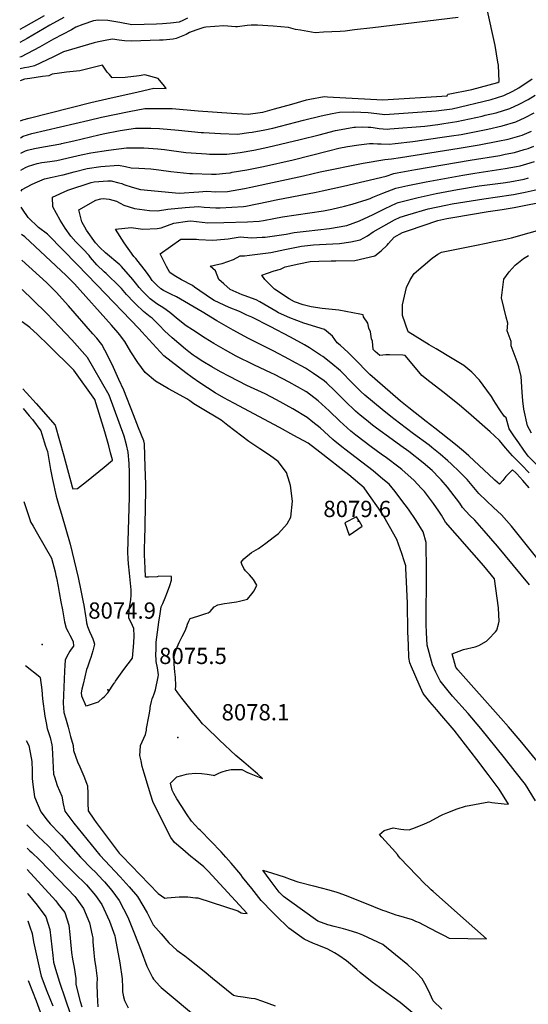
# Model space of a CAD drawing. Units: inches. Extents: x 2662703 to 2668020, y 1553496 to 1558886.
# Drawn here: x 2662751 to 2663292, y 1555321 to 1556368 of the extents above; entities that cross this region are included whole.
import ezdxf
from ezdxf.enums import TextEntityAlignment as Align

# ---------------------------------------------------------------- set-up
doc = ezdxf.new("R2010")
doc.units = ezdxf.units.IN
doc.header["$MEASUREMENT"] = 0
doc.layers.add('tile_2473_17_contour_10ft', color=195, linetype='Continuous')
doc.layers.add('tile_2473_17_spot_elev', color=175, linetype='Continuous')
doc.styles.add('Arial', font='arial.ttf')

msp = doc.modelspace()

# ---------------------------------------------------------------- linework, layer by layer
at = {"layer": 'tile_2473_17_contour_10ft'}
for points, elevation in [([(2662752, 1556242.5), (2662754.6, 1556244), (2662763.9, 1556247), (2662824.8, 1556261.2), (2662838.1, 1556264.3), (2662867.4, 1556270.5), (2662883.9, 1556273.6), (2662894.1, 1556273.6), (2662904.4, 1556273.5), (2662913.2, 1556273.4), (2662940.7, 1556271.1), (2662976.3, 1556268.6), (2662994.1, 1556267.5), (2663006.6, 1556269.3), (2663009.5, 1556269.7), (2663022.1, 1556273.2), (2663040.5, 1556278.3), (2663056.1, 1556282.6), (2663059.4, 1556283.5), (2663074.9, 1556286.3), (2663078.2, 1556286.1), (2663137.1, 1556282.8), (2663205.7, 1556287.1), (2663205.8, 1556288), (2663206.5, 1556288.9), (2663231.7, 1556293.9), (2663259.4, 1556301.2), (2663259.4, 1556301.2), (2663259.5, 1556301.2), (2663260.8, 1556302.1), (2663260, 1556319.6), (2663259.6, 1556322.9), (2663256.6, 1556340.4), (2663247.9, 1556380.5)], 8060), ([(2662777.1, 1556372.2), (2662755.2, 1556359.8), (2662751, 1556357.6)], 8090), ([(2662797.8, 1556370.4), (2662783, 1556362.2), (2662758.8, 1556347.8), (2662751.1, 1556343.6)], 8080), ([(2662929.3, 1556369.4), (2662924.6, 1556367), (2662920.4, 1556365.2), (2662911.5, 1556364.2), (2662902.9, 1556363.4), (2662896.5, 1556363.2), (2662870.3, 1556362.6), (2662857.5, 1556364.8), (2662844.7, 1556367.1), (2662835, 1556367.4), (2662831.8, 1556367.2), (2662829.4, 1556366.7), (2662818.3, 1556362.8), (2662810.8, 1556359.9), (2662806, 1556357.3), (2662787, 1556347.1), (2662772.2, 1556338.6), (2662752.6, 1556328.6), (2662751.3, 1556328.2)], 8070), ([(2663217.4, 1556370.4), (2663126.4, 1556359.4), (2663106.9, 1556357.1), (2663097.1, 1556355.9), (2663091.8, 1556355.5), (2663082.9, 1556355), (2663074, 1556354.5), (2663065.1, 1556354.1), (2663049.7, 1556356.7), (2663044.4, 1556357.6), (2663036.9, 1556359.6), (2663020.5, 1556361.2), (2663003.8, 1556362), (2662997.3, 1556362), (2662992.8, 1556361.9), (2662982.7, 1556360.3), (2662980.4, 1556360.5), (2662967.9, 1556361.3), (2662949.1, 1556359.9), (2662946.7, 1556359.6), (2662938.4, 1556356.9), (2662931.6, 1556354.2), (2662927.9, 1556352.2), (2662917.3, 1556347.9), (2662914.3, 1556347.1), (2662903.5, 1556346.1), (2662899.7, 1556346), (2662869.8, 1556345.2), (2662862.4, 1556345.6), (2662856.9, 1556346.1), (2662849.8, 1556347.2), (2662843.8, 1556346.2), (2662834.8, 1556344.5), (2662830.3, 1556343.5), (2662806, 1556336.4), (2662797.7, 1556333.8), (2662787.1, 1556328.3), (2662766.7, 1556319), (2662760.6, 1556317.6), (2662756, 1556316.7), (2662751.4, 1556315.6)], 8060), ([(2662751.9, 1556260.6), (2662754.3, 1556261.4), (2662761.1, 1556263.1), (2662826.5, 1556279.9), (2662843.5, 1556283.8), (2662877.1, 1556291.4), (2662893.8, 1556295.2), (2662906.8, 1556294.9), (2662904.9, 1556297.2), (2662898.1, 1556305.3), (2662884.2, 1556309.4), (2662877.9, 1556308.1), (2662863.1, 1556306.5), (2662849.4, 1556306.2), (2662846.4, 1556309.5), (2662843.9, 1556312.3), (2662839.1, 1556319.6), (2662815, 1556313.7), (2662800.7, 1556312), (2662793.2, 1556311), (2662785.6, 1556309.9), (2662782.1, 1556308.4), (2662775.4, 1556307.4), (2662761.9, 1556305.4), (2662756.1, 1556304.6), (2662751.5, 1556302.9)], 8050), ([(2662752.2, 1556225.9), (2662757.3, 1556228.6), (2662759.4, 1556229.1), (2662766.8, 1556231.1), (2662776.4, 1556232.8), (2662794.6, 1556236.1), (2662795.6, 1556236.3), (2662808.5, 1556239.3), (2662835, 1556245.7), (2662839.8, 1556246.7), (2662858, 1556250.1), (2662874.1, 1556252.5), (2662884.5, 1556252.8), (2662890.6, 1556252.8), (2662899.6, 1556252.3), (2662919.7, 1556250.5), (2662944, 1556248.1), (2662946.6, 1556247.9), (2662964.6, 1556247), (2662982.6, 1556246.2), (2662994.8, 1556248), (2662998.2, 1556248.5), (2663011.7, 1556251), (2663020.2, 1556252.8), (2663052.9, 1556261.3), (2663071.7, 1556265.7), (2663083.3, 1556268.1), (2663090.9, 1556269.7), (2663106.1, 1556270.1), (2663121.5, 1556269.4), (2663130.7, 1556268.1), (2663139.4, 1556267.2), (2663193.9, 1556270.9), (2663211, 1556273.3), (2663252.5, 1556283.1), (2663265.7, 1556287.5), (2663275.5, 1556292.1), (2663281.8, 1556295.5), (2663295.9, 1556305.1)], 8070), ([(2662752.3, 1556208), (2662757.1, 1556210.7), (2662760.2, 1556212.3), (2662764.8, 1556213.8), (2662769.7, 1556215), (2662774.6, 1556216), (2662783.1, 1556217.2), (2662790.4, 1556218.4), (2662807.2, 1556222), (2662816.4, 1556224.3), (2662826.8, 1556226.3), (2662845.5, 1556229.3), (2662864.5, 1556231.6), (2662867.4, 1556231.7), (2662883, 1556231.6), (2662897.9, 1556230.6), (2662905.1, 1556229.8), (2662927.5, 1556226.9), (2662933.5, 1556226.4), (2662949.6, 1556225.3), (2662952.8, 1556225.1), (2662971.2, 1556225), (2662985.4, 1556226.8), (2663000, 1556229.4), (2663014.9, 1556232.4), (2663049.4, 1556240.5), (2663069.4, 1556245.7), (2663086.9, 1556250), (2663089, 1556250.4), (2663106.3, 1556253.7), (2663108.1, 1556253.8), (2663115.6, 1556253.9), (2663121.7, 1556253.8), (2663124.3, 1556253.6), (2663126.8, 1556253.2), (2663133.1, 1556252.3), (2663141.8, 1556251.5), (2663144.5, 1556251.8), (2663181.7, 1556254.9), (2663195.6, 1556256.7), (2663202, 1556257.6), (2663215.8, 1556259.6), (2663242.8, 1556265.5), (2663246.1, 1556266.3), (2663257.5, 1556269), (2663272.1, 1556273.7), (2663282, 1556278.2), (2663291.6, 1556283.1), (2663299.3, 1556287.7)], 8080), ([(2662752.5, 1556185.7), (2662753.8, 1556187.6), (2662763.7, 1556192.9), (2662767.5, 1556194.6), (2662777.4, 1556198.7), (2662785.4, 1556200.5), (2662795.2, 1556202.6), (2662797.2, 1556203.1), (2662808.8, 1556206.2), (2662822.9, 1556209.9), (2662837.2, 1556212), (2662856, 1556213.2), (2662863.5, 1556211.8), (2662869.5, 1556210.5), (2662877.8, 1556210), (2662890.4, 1556209.3), (2662899.1, 1556208.3), (2662911.8, 1556206.7), (2662931.8, 1556204.5), (2662934.7, 1556204.4), (2662954.8, 1556203.8), (2662959.8, 1556203.8), (2662970.2, 1556204.8), (2662974.7, 1556205.3), (2662977, 1556205.7), (2662992.4, 1556208.2), (2663010.2, 1556212), (2663041.8, 1556219), (2663079.2, 1556228.6), (2663090.2, 1556231.2), (2663099.5, 1556233.1), (2663111.6, 1556234.9), (2663122.9, 1556236.5), (2663126.8, 1556236.4), (2663131.4, 1556236.1), (2663135.5, 1556236), (2663144.1, 1556235.8), (2663150.2, 1556236.4), (2663169.2, 1556238.5), (2663200.4, 1556242.9), (2663210.2, 1556244.4), (2663220.5, 1556246), (2663248.7, 1556251.7), (2663263.9, 1556255.2), (2663278.7, 1556259.5), (2663288.6, 1556263.9), (2663298.2, 1556268.8)], 8090), ([(2663299.6, 1555537.8), (2663288.7, 1555554.9), (2663277.8, 1555569), (2663266.5, 1555583.3), (2663241.5, 1555614.6), (2663227.8, 1555630.4), (2663211.2, 1555648.9), (2663205.2, 1555656.2), (2663198.1, 1555665.3), (2663193.5, 1555674.3), (2663189.8, 1555682.2), (2663184.3, 1555703.2), (2663183.5, 1555716.6), (2663183.2, 1555725.2), (2663183.6, 1555781.7), (2663183.5, 1555792), (2663183.3, 1555802.1), (2663183.1, 1555812.1), (2663179.9, 1555823.5), (2663172.5, 1555835.6), (2663164.5, 1555847.5), (2663157.3, 1555857), (2663150.1, 1555866.3), (2663143.7, 1555874.2), (2663137.2, 1555879.7), (2663126.9, 1555888.3), (2663108.8, 1555902.2), (2663096.7, 1555911.4), (2663094.8, 1555913), (2663086.6, 1555919.6), (2663084.1, 1555921.8), (2663070.4, 1555934), (2663062.7, 1555940.3), (2663056.7, 1555945.2), (2663041.5, 1555954.2), (2663024.1, 1555963.8), (2663011.9, 1555970.1), (2662992.7, 1555979.2), (2662974, 1555988.6), (2662964.6, 1555993.8), (2662955.2, 1555999), (2662945.9, 1556004.6), (2662937.6, 1556009.9), (2662935.6, 1556011.2), (2662930.7, 1556014.9), (2662927.3, 1556017.7), (2662913.1, 1556029.6), (2662905.1, 1556037.2), (2662899.6, 1556042.8), (2662891.7, 1556050.6), (2662889.6, 1556052.2), (2662882.6, 1556057.7), (2662874.6, 1556065.5), (2662872.4, 1556067.8), (2662864.7, 1556075.8), (2662859.4, 1556082.2), (2662857.6, 1556084.1), (2662842.9, 1556098.2), (2662840.8, 1556099.9), (2662833, 1556107.4), (2662826.2, 1556115.3), (2662824.7, 1556117.3), (2662818.6, 1556124), (2662812.6, 1556129.9), (2662810.8, 1556131.9), (2662805.3, 1556138), (2662799.2, 1556146.5), (2662794.2, 1556154.8), (2662786.1, 1556169), (2662786, 1556179.4), (2662802.1, 1556186.8), (2662827, 1556195), (2662830.3, 1556195.7), (2662844.6, 1556196.7), (2662848.4, 1556196.8), (2662856.4, 1556194.7), (2662859.6, 1556193.7), (2662861.7, 1556192.9), (2662870.5, 1556190), (2662879.4, 1556187.4), (2662920.7, 1556183.5), (2662941.5, 1556184.8), (2662949.9, 1556185.6), (2662959.6, 1556185.1), (2662971.8, 1556185.2), (2662990.2, 1556188.4), (2662996.9, 1556189.8), (2663052.8, 1556201.9), (2663070.4, 1556206.1), (2663116.4, 1556215.5), (2663139.3, 1556219.5), (2663146.5, 1556220), (2663156.1, 1556221.3), (2663218.4, 1556231.2), (2663239.6, 1556235), (2663259.4, 1556238.8), (2663270.5, 1556241), (2663285.3, 1556245.2), (2663295.2, 1556249.5)], 8100), ([(2663306.1, 1555573.8), (2663283, 1555601.7), (2663270.7, 1555616.4), (2663262.5, 1555625.6), (2663216.8, 1555676.9), (2663215.7, 1555678.3), (2663214.9, 1555679.7), (2663210.7, 1555693.9), (2663223, 1555698.6), (2663235.3, 1555701.5), (2663239.3, 1555702.9), (2663247.5, 1555707.4), (2663249.5, 1555709.4), (2663257.1, 1555717.2), (2663258.4, 1555718.9), (2663260.2, 1555725.5), (2663260.8, 1555728.6), (2663260.6, 1555735.4), (2663260.2, 1555742.8), (2663256, 1555773.7), (2663244.4, 1555787.5), (2663203.8, 1555834), (2663199.5, 1555841.2), (2663196.7, 1555845.5), (2663191, 1555853.7), (2663189, 1555856.5), (2663181.4, 1555866.3), (2663178, 1555870.1), (2663170.4, 1555878.3), (2663157.4, 1555889.7), (2663154.1, 1555892.4), (2663141.1, 1555902.1), (2663135.5, 1555906.2), (2663124.8, 1555913.9), (2663108.6, 1555926.3), (2663103, 1555930.7), (2663091.3, 1555941.3), (2663080.1, 1555952.2), (2663068.5, 1555962.8), (2663055.8, 1555972.4), (2663055.5, 1555972.5), (2663055.3, 1555972.6), (2663037.4, 1555982.8), (2663022, 1555990.7), (2663018.7, 1555992.3), (2662999.9, 1556001.1), (2662981.2, 1556010.4), (2662969.9, 1556016.5), (2662957.5, 1556023.6), (2662948.1, 1556029.4), (2662934.6, 1556038.3), (2662928, 1556042.7), (2662919.6, 1556049.1), (2662910.6, 1556056.8), (2662904.1, 1556061.3), (2662896.9, 1556066), (2662889.6, 1556071.4), (2662885.8, 1556075.1), (2662881.7, 1556079.3), (2662878.1, 1556083.1), (2662874.3, 1556088.2), (2662871.4, 1556091.7), (2662859.2, 1556105.6), (2662857.6, 1556107.4), (2662842.2, 1556120), (2662836.2, 1556125.7), (2662831.7, 1556130.8), (2662821.9, 1556144.1), (2662816.9, 1556153), (2662813.9, 1556165.9), (2662831.8, 1556176.1), (2662837.4, 1556177.6), (2662839.7, 1556177.9), (2662846.3, 1556177), (2662854, 1556175), (2662861.7, 1556170.8), (2662873.1, 1556167.2), (2662888.9, 1556165), (2662897.5, 1556164.8), (2662908.6, 1556166.5), (2662926.9, 1556168.3), (2662941.3, 1556169.5), (2662947, 1556168.7), (2662959.7, 1556168.1), (2662964, 1556168.1), (2662989, 1556169.4), (2662991.3, 1556169.6), (2663015.7, 1556174.8), (2663023.6, 1556176.6), (2663066.1, 1556184.5), (2663072.7, 1556185.9), (2663095.2, 1556190.9), (2663118, 1556196.3), (2663140.8, 1556201.7), (2663148.8, 1556204.3), (2663152.5, 1556205.1), (2663172, 1556208.8), (2663230.1, 1556218.7), (2663261.6, 1556223.7), (2663267.3, 1556224.9), (2663277, 1556226.8), (2663287.6, 1556229.8), (2663291.8, 1556231.1), (2663297.7, 1556233.4)], 8110), ([(2663293.2, 1555767.4), (2663259.2, 1555808.5), (2663244.9, 1555824.7), (2663234.8, 1555835.9), (2663229.4, 1555841.4), (2663221.9, 1555849.4), (2663218.9, 1555853.9), (2663209.6, 1555866.4), (2663205.9, 1555870.9), (2663199.2, 1555878.9), (2663197.4, 1555880.7), (2663189.6, 1555888.6), (2663180, 1555897), (2663164.9, 1555908.9), (2663156.4, 1555914.9), (2663146.9, 1555921.6), (2663130.3, 1555933.7), (2663126.3, 1555936.8), (2663119.7, 1555942.1), (2663113, 1555947.5), (2663108.2, 1555951.9), (2663097, 1555962.6), (2663086.2, 1555973.5), (2663077.5, 1555981.5), (2663074.7, 1555984.1), (2663063.3, 1555992), (2663054.9, 1555997.4), (2663040.5, 1556005.4), (2663037.8, 1556006.9), (2663020.7, 1556016), (2662994.4, 1556029), (2662978, 1556037.8), (2662960.5, 1556047.9), (2662945, 1556057.4), (2662917.7, 1556073.2), (2662911.7, 1556076.3), (2662906.7, 1556078.5), (2662903.9, 1556080.1), (2662901.2, 1556081.9), (2662896.9, 1556085.7), (2662892, 1556090.7), (2662889.5, 1556094.5), (2662886, 1556099.6), (2662874.5, 1556114.2), (2662872.4, 1556116.4), (2662862.2, 1556130.9), (2662853, 1556145.4), (2662869.5, 1556147.2), (2662882, 1556145.2), (2662897, 1556146), (2662901.4, 1556146.6), (2662915, 1556151.5), (2662929.4, 1556153.7), (2662933, 1556154.1), (2662951.1, 1556151.9), (2662968.1, 1556152.3), (2662993.2, 1556153.2), (2663005.7, 1556153.9), (2663010.3, 1556154.5), (2663021.4, 1556156.7), (2663030.4, 1556158.3), (2663073.9, 1556164.8), (2663082.8, 1556166.5), (2663096.5, 1556169.7), (2663104.4, 1556171.8), (2663120.6, 1556176.7), (2663123.6, 1556177.9), (2663126.4, 1556179.2), (2663137.3, 1556183.7), (2663151.1, 1556188.9), (2663163.9, 1556191.8), (2663183.2, 1556195.7), (2663222.3, 1556202.8), (2663234.9, 1556204.9), (2663267.3, 1556209.6), (2663279.1, 1556211.8), (2663283.2, 1556212.6), (2663290.2, 1556214.6), (2663298.3, 1556217.1)], 8120), ([(2663306.6, 1555788.8), (2663274.1, 1555829.7), (2663263.3, 1555841.5), (2663254.8, 1555849.6), (2663247.3, 1555856.6), (2663239.3, 1555864.3), (2663237.5, 1555866.5), (2663226.8, 1555879.1), (2663218.5, 1555887.4), (2663209.8, 1555895.8), (2663206.4, 1555899), (2663198, 1555906.2), (2663189.3, 1555913.3), (2663186.3, 1555915.6), (2663169.8, 1555927.9), (2663154.7, 1555938.9), (2663145.6, 1555946.1), (2663136.4, 1555953.5), (2663118.1, 1555968.7), (2663113.8, 1555972.7), (2663105.2, 1555981.3), (2663092.2, 1555994.6), (2663081.9, 1556003.2), (2663073.3, 1556009.9), (2663071, 1556011.5), (2663059.2, 1556019.2), (2663054, 1556022.4), (2663039, 1556030.5), (2663017.5, 1556041.8), (2662997.8, 1556051.6), (2662992.7, 1556054), (2662984.9, 1556057.8), (2662973.9, 1556062), (2662957.7, 1556069.4), (2662954.8, 1556071.4), (2662937, 1556083.8), (2662934.6, 1556085.5), (2662923.2, 1556091.3), (2662915.1, 1556096.2), (2662910.6, 1556099.1), (2662907.1, 1556105.6), (2662904.8, 1556109.9), (2662900.3, 1556119.2), (2662922.4, 1556134.5), (2662939.1, 1556134.7), (2662941.6, 1556134.3), (2662956.1, 1556133.6), (2662960.5, 1556133.8), (2662972.6, 1556135), (2662985.3, 1556137.1), (2662997.6, 1556136.2), (2663008.7, 1556136.6), (2663012, 1556136.9), (2663034.3, 1556140), (2663042.9, 1556141.6), (2663055.6, 1556143), (2663080.6, 1556145.9), (2663098.7, 1556149.3), (2663112.5, 1556154.3), (2663126.7, 1556160.8), (2663139.7, 1556167.4), (2663151.5, 1556172.9), (2663153.4, 1556173.7), (2663174.7, 1556179.1), (2663193.8, 1556183.2), (2663216.7, 1556187.5), (2663239.6, 1556191.3), (2663265, 1556194.7), (2663272.1, 1556195.7), (2663287.5, 1556198.5), (2663292, 1556199.8)], 8130), ([(2663292.7, 1555870.4), (2663285.9, 1555878.1), (2663279.6, 1555885.2), (2663278.9, 1555885.9), (2663274.9, 1555889.5), (2663271.3, 1555886), (2663268, 1555882.5), (2663264.6, 1555878.1), (2663261.1, 1555874.3), (2663256.2, 1555878.6), (2663255.7, 1555879.2), (2663228.6, 1555904.2), (2663223, 1555909.4), (2663214.4, 1555916.4), (2663192.5, 1555933.9), (2663183.1, 1555940.9), (2663164.9, 1555955.4), (2663155.8, 1555962.6), (2663153.1, 1555964.8), (2663123.3, 1555990.8), (2663120.1, 1555993.9), (2663109.6, 1556005), (2663100.2, 1556014.2), (2663091.7, 1556021.9), (2663088.6, 1556024.5), (2663083.7, 1556031.5), (2663075, 1556038.7), (2663053.2, 1556045.4), (2663038.3, 1556051), (2663026.2, 1556056.3), (2663023.2, 1556058.1), (2663006.2, 1556068.2), (2663002.5, 1556070), (2662989.6, 1556074.7), (2662987.5, 1556075.5), (2662974.7, 1556081.2), (2662967.9, 1556087.1), (2662962.7, 1556091.8), (2662959.3, 1556101), (2662953.7, 1556105.9), (2662962.8, 1556107.9), (2662966.3, 1556108.9), (2662978.2, 1556113.2), (2662985.6, 1556116.8), (2662989.9, 1556117.1), (2662995.5, 1556117.6), (2663018.1, 1556120.4), (2663032.8, 1556123.5), (2663050.8, 1556127.2), (2663063.4, 1556128.6), (2663069.9, 1556128.9), (2663090.9, 1556130.1), (2663103.2, 1556131.9), (2663113, 1556134), (2663120.7, 1556138.2), (2663126.7, 1556142.4), (2663149.4, 1556155.1), (2663155.7, 1556158.2), (2663163.7, 1556160.5), (2663185.2, 1556166.8), (2663204.3, 1556170.9), (2663211, 1556172.2), (2663244.4, 1556177.6), (2663273.6, 1556181.7), (2663276.1, 1556182.1), (2663288.6, 1556184.6), (2663301.1, 1556187.6)], 8140), ([(2663292.8, 1555886.4), (2663284.6, 1555894.9), (2663279.4, 1555900), (2663274.9, 1555904.4), (2663267.6, 1555913), (2663261.2, 1555920.5), (2663256, 1555925.5), (2663251.3, 1555929.8), (2663228.3, 1555950.1), (2663221.3, 1555956.1), (2663218.3, 1555958.5), (2663215.1, 1555961), (2663202.2, 1555971.3), (2663187.2, 1555983), (2663178.6, 1555989.9), (2663173.5, 1555995.7), (2663160.9, 1556011), (2663158.4, 1556011.2), (2663144.2, 1556011.8), (2663140.2, 1556011.7), (2663137.1, 1556011.5), (2663133.8, 1556011), (2663129.1, 1556015.3), (2663127, 1556017.5), (2663126.1, 1556026.3), (2663125.1, 1556028.8), (2663124.1, 1556036), (2663122.1, 1556040.2), (2663121.2, 1556045.5), (2663116.6, 1556052.1), (2663116.1, 1556054.1), (2663112.6, 1556055.1), (2663090.2, 1556059.1), (2663072.6, 1556061), (2663060.9, 1556062.9), (2663052.6, 1556064.8), (2663043.2, 1556068.1), (2663037.6, 1556071.2), (2663021.8, 1556081.6), (2663011.8, 1556091.7), (2663008.4, 1556096.4), (2663014.6, 1556098.6), (2663021.7, 1556101), (2663028.2, 1556102.8), (2663033.3, 1556105.1), (2663047.9, 1556108.5), (2663059.8, 1556110.8), (2663069, 1556111.2), (2663082.3, 1556111.6), (2663087.3, 1556111.5), (2663107.5, 1556112.1), (2663128.7, 1556117.1), (2663135.4, 1556122.4), (2663141.6, 1556128.2), (2663143, 1556130.1), (2663149.1, 1556136.7), (2663158.2, 1556141.8), (2663164.3, 1556144), (2663195.7, 1556154.5), (2663205.3, 1556156.6), (2663211.5, 1556157.7), (2663249.1, 1556164), (2663264.2, 1556166.3), (2663276.7, 1556168.4), (2663289.3, 1556170.7), (2663301.8, 1556173.2)], 8150), ([(2663199.9, 1555316.1), (2663190.6, 1555325), (2663185.8, 1555336), (2663181.8, 1555343.4), (2663179, 1555348.4), (2663172.8, 1555354.8), (2663163.6, 1555363.2), (2663150.6, 1555374.1), (2663137.2, 1555384.9), (2663126.6, 1555389.9), (2663115.7, 1555394.8), (2663110.6, 1555397), (2663100.3, 1555400.2), (2663095.4, 1555401.5), (2663089.6, 1555403), (2663085.4, 1555403.9), (2663078.6, 1555405.8), (2663068.1, 1555409.8), (2663037.8, 1555431.5), (2663031.6, 1555436), (2663026.9, 1555440.7), (2663017.3, 1555453.4), (2663009.4, 1555464), (2663019.8, 1555460.7), (2663032.3, 1555456.7), (2663039.8, 1555454.1), (2663046.6, 1555451.7), (2663063.3, 1555447.3), (2663079.8, 1555443.1), (2663088.4, 1555440.6), (2663090.4, 1555439.9), (2663093.2, 1555438.9), (2663098.2, 1555437), (2663107.7, 1555433.2), (2663117.5, 1555429.1), (2663136.8, 1555421.6), (2663139.3, 1555420.6), (2663150.8, 1555416.4), (2663153.8, 1555415.6), (2663168.4, 1555411.5), (2663172, 1555409.8), (2663175.6, 1555408.2), (2663180.3, 1555405.9), (2663195.2, 1555398.2), (2663201.5, 1555394.9), (2663207.8, 1555391.8), (2663247.4, 1555391), (2663213.2, 1555421.1), (2663190.7, 1555441.4), (2663188.6, 1555443.2), (2663185.2, 1555446.4), (2663181.7, 1555449.6), (2663155.4, 1555476.8), (2663153.9, 1555478.8), (2663152.7, 1555480.7), (2663147.3, 1555486.8), (2663143.1, 1555491.4), (2663136.2, 1555499), (2663133.6, 1555502), (2663138.5, 1555506), (2663148.3, 1555508.9), (2663156.4, 1555507.5), (2663159.6, 1555507.1), (2663165.2, 1555507), (2663171.8, 1555509.4), (2663181.5, 1555513.1), (2663187.1, 1555515.6), (2663198, 1555521.8), (2663200.8, 1555523), (2663206.2, 1555525.2), (2663216.2, 1555529.1), (2663224.9, 1555531.9), (2663249.9, 1555536.7), (2663253, 1555535.9), (2663266, 1555534.6), (2663270.8, 1555534.1), (2663260.7, 1555550.2), (2663249, 1555565.8), (2663237.1, 1555581.5), (2663225.1, 1555597.2), (2663213, 1555612.9), (2663197.8, 1555630.6), (2663194.7, 1555634.2), (2663187.2, 1555643), (2663179.9, 1555651.7), (2663175.8, 1555661.2), (2663167.7, 1555680.2), (2663166, 1555684.4), (2663164.8, 1555690), (2663164.3, 1555703.6), (2663163.9, 1555717.3), (2663163.3, 1555747.7), (2663162.1, 1555777.7), (2663161.7, 1555784.5), (2663161.5, 1555787.3), (2663159.7, 1555792.8), (2663157.3, 1555800.4), (2663152.2, 1555815.4), (2663144.2, 1555829.3), (2663136.7, 1555842.2), (2663132.4, 1555848.9), (2663123.1, 1555862.2), (2663117.4, 1555870.3), (2663101.1, 1555884.2), (2663070, 1555908.3), (2663057.7, 1555917.8), (2663042.5, 1555926.1), (2663027.3, 1555934.3), (2662978.6, 1555960.3), (2662968.2, 1555965.9), (2662958.7, 1555971.4), (2662950.6, 1555976.7), (2662942.4, 1555982.1), (2662934.3, 1555987.7), (2662927.5, 1555992.4), (2662904.1, 1556010.6), (2662881, 1556036), (2662877.9, 1556039.4), (2662833.1, 1556086.1), (2662812.2, 1556107.6), (2662781.3, 1556139.3), (2662780.5, 1556140), (2662771.1, 1556147.2), (2662759.9, 1556157.6), (2662754, 1556166.5), (2662752.7, 1556168.6)], 8090), ([(2663300.3, 1555895.4), (2663291.8, 1555904.1), (2663287, 1555910.5), (2663281.6, 1555918), (2663276.4, 1555925.5), (2663271.3, 1555933), (2663268.3, 1555944.6), (2663266.3, 1555946.6), (2663261.5, 1555953.2), (2663257, 1555960.2), (2663255.2, 1555963.3), (2663252.8, 1555967.5), (2663247.9, 1555974.2), (2663240.1, 1555984.8), (2663231.8, 1555993.2), (2663223.2, 1556000.2), (2663211, 1556007.9), (2663193.8, 1556018.2), (2663186.4, 1556022.2), (2663164.1, 1556036), (2663157.9, 1556053.6), (2663157.9, 1556058.6), (2663158, 1556062.5), (2663158, 1556064.8), (2663162.2, 1556083.2), (2663166.3, 1556091.6), (2663170.3, 1556098.1), (2663189.5, 1556114.4), (2663193.1, 1556116.9), (2663195.7, 1556118.6), (2663199.6, 1556120.8), (2663236.7, 1556128.3), (2663247.1, 1556130.3), (2663255.2, 1556132.1), (2663264.5, 1556134.1), (2663273.8, 1556136.2), (2663351.7, 1556157.9)], 8160), ([(2663208.2, 1555279.7), (2663155.5, 1555323.4), (2663149.1, 1555327.9), (2663137.4, 1555336.4), (2663125.8, 1555344.9), (2663112.9, 1555355.3), (2663109.4, 1555358.3), (2663098.6, 1555367.7), (2663090.3, 1555373.3), (2663085.6, 1555376.2), (2663078.8, 1555380.1), (2663067.4, 1555384.5), (2663063.4, 1555386.1), (2663053.4, 1555390.6), (2663037.1, 1555402.2), (2663023.5, 1555415.6), (2663019.9, 1555419.2), (2663007.8, 1555431.6), (2662997.7, 1555444.3), (2662988, 1555456.6), (2662986, 1555459.3), (2662975.7, 1555471.5), (2662970.1, 1555477.9), (2662965.1, 1555483.3), (2662954.2, 1555494.7), (2662943.4, 1555506.1), (2662941.6, 1555507.7), (2662933.6, 1555516.1), (2662928.4, 1555523.9), (2662923.3, 1555531.8), (2662918.2, 1555539.7), (2662915, 1555545.3), (2662913.2, 1555549.1), (2662911.4, 1555556.6), (2662918.2, 1555563), (2662923.3, 1555564.7), (2662928.4, 1555566.1), (2662930.4, 1555566.3), (2662937.8, 1555566.9), (2662944.4, 1555566.7), (2662950.5, 1555566), (2662956.6, 1555565), (2662957.7, 1555564.6), (2662961.4, 1555566.4), (2662963.5, 1555567.3), (2662966.3, 1555568.4), (2662971, 1555569.8), (2662975.7, 1555570.9), (2662980.3, 1555571.1), (2662987.1, 1555570.9), (2662992.6, 1555568), (2662995.1, 1555567), (2663009.1, 1555561.5), (2663003.8, 1555566.2), (2663001.6, 1555568.2), (2662999.2, 1555570.1), (2662989.3, 1555578.6), (2662980.9, 1555586), (2662963.4, 1555602.1), (2662948.5, 1555616.6), (2662945.5, 1555619.6), (2662941.5, 1555624.4), (2662934.7, 1555632.6), (2662923.4, 1555646.8), (2662919.2, 1555652.3), (2662916.6, 1555655.9), (2662917.2, 1555659.9), (2662916.5, 1555669), (2662915.9, 1555674.6), (2662915.4, 1555682.9), (2662915.3, 1555691.3), (2662916.8, 1555696.2), (2662918.6, 1555701.1), (2662920.7, 1555706.1), (2662922, 1555708.8), (2662923.7, 1555712.3), (2662926.8, 1555718.5), (2662928.6, 1555722.8), (2662929.5, 1555725.5), (2662930.8, 1555728.7), (2662932.3, 1555731.3), (2662940.3, 1555733.9), (2662944.6, 1555735.2), (2662948.9, 1555736.7), (2662951.4, 1555737.6), (2662953.7, 1555738.9), (2662955.5, 1555741.4), (2662957.8, 1555743.9), (2662961.8, 1555746), (2662968.7, 1555747.5), (2662974.1, 1555748), (2662981.5, 1555749), (2662984.8, 1555749.8), (2662993.3, 1555752.1), (2662998, 1555757.8), (2663000.2, 1555761), (2663003.2, 1555766.8), (2662999.5, 1555772.8), (2662995.4, 1555777.8), (2662991.2, 1555782.1), (2662989.4, 1555784.6), (2662987.3, 1555789.1), (2662986.5, 1555791.2), (2662989.3, 1555794.9), (2662997.6, 1555801.5), (2663004.9, 1555806), (2663012.7, 1555811.6), (2663020.5, 1555817.4), (2663026.2, 1555821.7), (2663035.4, 1555832), (2663039.4, 1555839.2), (2663041, 1555856.3), (2663038.8, 1555872.8), (2663037.9, 1555876.3), (2663034.6, 1555886.8), (2663025.8, 1555898.2), (2663016.5, 1555905), (2663006.2, 1555911.8), (2663000, 1555915.9), (2662994.5, 1555919.5), (2662972.2, 1555936.6), (2662965.2, 1555942.1), (2662943.2, 1555955.3), (2662936.1, 1555959.6), (2662932, 1555962.8), (2662928.8, 1555965.1), (2662921.6, 1555968.7), (2662909.3, 1555975.5), (2662895.5, 1555983.7), (2662884.4, 1555993), (2662876.5, 1556003.6), (2662869.3, 1556015), (2662862.9, 1556026), (2662857.1, 1556033.4), (2662855.7, 1556035), (2662848.6, 1556043.2), (2662809.2, 1556087.1), (2662800.5, 1556096.1), (2662756.3, 1556137), (2662752.9, 1556139.5)], 8080), ([(2663295.4, 1555928.4), (2663291, 1555936.1), (2663287.2, 1555953.9), (2663285.9, 1555962.8), (2663285.2, 1555971.9), (2663284.1, 1555988.8), (2663281.8, 1555999.1), (2663280.1, 1556004.1), (2663273.7, 1556021.3), (2663273.6, 1556025.9), (2663269.2, 1556037.1), (2663270.1, 1556045.3), (2663268.2, 1556051.9), (2663263.2, 1556072.4), (2663265.7, 1556092.1), (2663271.3, 1556100.1), (2663277.9, 1556107.1), (2663286.6, 1556114.2), (2663292.1, 1556117.3)], 8170), ([(2662889.9, 1555636.9), (2662890.2, 1555638.6), (2662891.3, 1555643.4), (2662891.9, 1555646.2), (2662892.9, 1555648.6), (2662893.9, 1555651.3), (2662895.5, 1555655.8), (2662898.3, 1555669.4), (2662898.7, 1555671.6), (2662897.5, 1555679.1), (2662896.1, 1555685.6), (2662895.9, 1555694.6), (2662896, 1555697.2), (2662896.1, 1555703.7), (2662896.2, 1555706.3), (2662898.9, 1555727.4), (2662900.2, 1555736.3), (2662901.4, 1555743.9), (2662903.2, 1555747.5), (2662905.6, 1555753.5), (2662908.2, 1555759.9), (2662910.8, 1555766.4), (2662912.3, 1555772.2), (2662912.5, 1555776.2), (2662899.1, 1555776.3), (2662897.1, 1555775.9), (2662888, 1555775.5), (2662884.9, 1555775.5), (2662884.4, 1555785), (2662884, 1555792.2), (2662883.6, 1555799.3), (2662883.8, 1555808.3), (2662883.9, 1555813.4), (2662885, 1555867.6), (2662885, 1555874.1), (2662884.5, 1555892.2), (2662884.2, 1555904.6), (2662883.8, 1555917), (2662883, 1555920.3), (2662877.5, 1555934.1), (2662872, 1555947.9), (2662861.7, 1555974), (2662856.4, 1555985.6), (2662850.6, 1555998.1), (2662844.6, 1556010.5), (2662838.4, 1556022.7), (2662833.1, 1556029.4), (2662828.9, 1556034.2), (2662802.8, 1556063.7), (2662789.7, 1556078.3), (2662785.9, 1556082.2), (2662782.4, 1556085.7), (2662779.6, 1556088.6), (2662753.2, 1556112.3)], 8070), ([(2662852, 1555663.4), (2662852.9, 1555664.8), (2662861.8, 1555677.3), (2662866.4, 1555683.4), (2662870.9, 1555689.2), (2662871.8, 1555697.4), (2662872.3, 1555705.5), (2662872.6, 1555713), (2662872.2, 1555720.8), (2662869.5, 1555727.1), (2662867.1, 1555731.7), (2662867.5, 1555739.9), (2662867.9, 1555743.1), (2662869.2, 1555751.3), (2662869.5, 1555756.1), (2662869.7, 1555759.5), (2662869.7, 1555762), (2662867.7, 1555779.5), (2662866.6, 1555789.7), (2662866.3, 1555794.9), (2662866, 1555802.1), (2662867.6, 1555860.3), (2662867.7, 1555886.8), (2662867.3, 1555896.2), (2662866.5, 1555908.4), (2662864.4, 1555916.1), (2662862, 1555925.1), (2662846.2, 1555969), (2662830, 1555997.2), (2662823.1, 1556008.7), (2662806.4, 1556027.5), (2662793.2, 1556041.6), (2662779.8, 1556055.5), (2662765, 1556070), (2662753.5, 1556081.1)], 8060), ([(2662754.4, 1555975.6), (2662758.3, 1555971.2), (2662768.5, 1555959.9), (2662788.6, 1555937.1), (2662793.2, 1555920.8), (2662797.8, 1555904.4), (2662806.8, 1555871.5), (2662807.6, 1555869.2), (2662812.5, 1555869.7), (2662821.9, 1555877.2), (2662840.7, 1555892.3), (2662849.7, 1555899.7), (2662849.7, 1555900), (2662849.7, 1555900.1), (2662847.7, 1555907.5), (2662845.7, 1555914.9), (2662841.7, 1555929.7), (2662830.9, 1555964.1), (2662808.5, 1555995.5), (2662781.8, 1556021.9), (2662770.1, 1556033.3), (2662761.9, 1556040.8), (2662753.8, 1556046.7)], 8050), ([(2662754.6, 1555954.5), (2662761, 1555947), (2662764.5, 1555942.8), (2662773.3, 1555930.9), (2662774.5, 1555927.4), (2662778.6, 1555914.8), (2662780.4, 1555908.8), (2662783.7, 1555890), (2662785.8, 1555879.2), (2662789.7, 1555861.4), (2662792.7, 1555851.4), (2662795.5, 1555842.4), (2662804.5, 1555810.3), (2662813.1, 1555775.1), (2662816.1, 1555761.1), (2662818.5, 1555748.9), (2662819.2, 1555745.6), (2662820.9, 1555734.4), (2662821.7, 1555729.9), (2662822.2, 1555727), (2662823.2, 1555723), (2662825.4, 1555717.5), (2662827.3, 1555712.9), (2662828.6, 1555709.8), (2662829.8, 1555706.5), (2662830.5, 1555704.3), (2662828.6, 1555697.2), (2662826.5, 1555690.1), (2662825.6, 1555687.1), (2662824.2, 1555682.8)], 8060), ([(2662755.5, 1555855.8), (2662758.1, 1555847.3), (2662761.7, 1555836.7), (2662762.6, 1555834.1), (2662765.2, 1555829.7), (2662770, 1555821.6), (2662784.9, 1555795.5), (2662788.7, 1555780.9), (2662789.6, 1555777.2), (2662790.2, 1555774.5), (2662791.8, 1555765.5), (2662793, 1555759.1), (2662794.8, 1555749.2), (2662796.4, 1555740.8), (2662798.8, 1555727.9), (2662800.5, 1555721.1), (2662802.4, 1555717.3), (2662804.4, 1555713.6), (2662808, 1555707), (2662808.2, 1555702.2), (2662805.7, 1555698.8), (2662804.4, 1555696.7)], 8070), ([(2662804.4, 1555696.7), (2662804.4, 1555696.6), (2662801.1, 1555691), (2662799.4, 1555687), (2662799.1, 1555681.8), (2662798.8, 1555675.5)], 8070), ([(2662757.1, 1555681.6), (2662772.5, 1555669.6), (2662772.7, 1555668.9), (2662774.5, 1555655.8), (2662775.2, 1555646), (2662777.7, 1555627.7), (2662779.1, 1555620.5), (2662780.3, 1555614.6), (2662783.3, 1555605.1), (2662785.2, 1555597), (2662785.5, 1555594.4), (2662786.2, 1555580.2), (2662786.9, 1555565.9), (2662787.9, 1555563), (2662791, 1555553.8), (2662795.7, 1555542.7), (2662797.2, 1555534.6), (2662798.9, 1555526.5), (2662808.5, 1555513.8), (2662836.2, 1555479.9), (2662858, 1555456.8), (2662867.3, 1555446.4), (2662876.1, 1555435.9), (2662886.6, 1555418.7), (2662893.1, 1555405.9), (2662901.4, 1555396.2), (2662909.7, 1555386.6), (2662918.1, 1555378.8), (2662920.5, 1555377), (2662926.6, 1555372.9), (2662930.2, 1555370.2), (2662947.2, 1555356.7), (2662956.1, 1555349.2), (2662978.2, 1555331.2), (2662983.1, 1555330.2), (2662988.7, 1555329.2), (2662997.2, 1555327.8), (2663001.1, 1555327.4), (2663009.3, 1555324.6), (2663022.7, 1555319.7)], 8080), ([(2662824.2, 1555682.8), (2662823.2, 1555679.8), (2662821.9, 1555677.4), (2662818.5, 1555661.7)], 8060), ([(2662798.8, 1555675.5), (2662797.1, 1555641.3), (2662798.1, 1555631.6), (2662799.7, 1555625.8), (2662802.4, 1555616), (2662805.1, 1555606.2), (2662807.7, 1555596.3), (2662808.3, 1555591.1), (2662812.5, 1555579.1), (2662815, 1555573.7), (2662819.3, 1555563.7), (2662822.1, 1555556.5), (2662823.1, 1555553.5), (2662823.3, 1555545.5), (2662823.6, 1555537.4), (2662823.5, 1555535.1), (2662823.8, 1555526.9), (2662829.8, 1555518.1), (2662832.3, 1555514.7), (2662856.9, 1555482.1), (2662859.8, 1555478.9), (2662898.4, 1555439), (2662905.2, 1555434.3), (2662907.9, 1555434.6), (2662920.7, 1555435.5), (2662929.8, 1555435.5), (2662938.1, 1555434.7), (2662940.4, 1555434.5), (2662982.8, 1555420.6), (2662986.5, 1555418.7), (2662988.4, 1555418.1), (2662992.8, 1555417.9), (2662951.4, 1555462.9), (2662946.7, 1555467.5), (2662937.5, 1555475.1), (2662933.1, 1555478.6), (2662924.3, 1555486), (2662915.5, 1555493.4), (2662911.6, 1555498.7), (2662909.9, 1555502), (2662903.8, 1555514.2), (2662898.3, 1555525.2), (2662892.7, 1555536.8), (2662890.4, 1555543.8), (2662888, 1555551.8), (2662883.4, 1555567.1), (2662881.4, 1555574), (2662880.1, 1555580.3), (2662878.9, 1555586), (2662879, 1555590.5), (2662879.3, 1555596.3), (2662881.2, 1555600.4), (2662884.6, 1555608.1), (2662885.7, 1555612.7), (2662886, 1555614.4)], 8070), ([(2662818.5, 1555661.7), (2662817.2, 1555656.2), (2662816.5, 1555652.5), (2662816.7, 1555649.3), (2662821.2, 1555638.5), (2662823.2, 1555639), (2662832.7, 1555642), (2662834.8, 1555642.7), (2662839.5, 1555647)], 8060), ([(2662839.5, 1555647), (2662840.9, 1555648.2), (2662844.7, 1555652.4), (2662851.4, 1555662.6), (2662852, 1555663.4)], 8060), ([(2662886, 1555614.4), (2662888.3, 1555627.2), (2662888.9, 1555630.7), (2662889.7, 1555635.3), (2662889.9, 1555636.9)], 8070), ([(2662757.8, 1555601.7), (2662760.6, 1555596.6), (2662761.8, 1555590.9), (2662763.3, 1555583.3), (2662763.8, 1555579.6), (2662764.3, 1555569.4), (2662764.2, 1555561.5), (2662764.8, 1555554.9), (2662766.6, 1555542), (2662773.4, 1555526), (2662780.3, 1555517.2), (2662783.4, 1555513.3), (2662793.7, 1555502.7), (2662795.4, 1555500.7), (2662815.5, 1555477.7), (2662827.8, 1555465.4), (2662831.1, 1555462.2), (2662839.8, 1555453.1), (2662841.2, 1555451.4), (2662848.9, 1555442.3), (2662856.9, 1555431.7), (2662866, 1555414.1), (2662873.2, 1555396.2), (2662880.3, 1555378.2), (2662886.1, 1555361.8), (2662892.2, 1555350), (2662893.4, 1555348.1), (2662899.9, 1555340.6), (2662901.5, 1555339.1), (2662909.8, 1555332), (2662935.9, 1555310.5)], 8090), ([(2662758.6, 1555512.1), (2662758.6, 1555512.1), (2662760.2, 1555510.5), (2662770.7, 1555499.6), (2662781.2, 1555489.8), (2662791.6, 1555478.9), (2662794.5, 1555475.6), (2662801, 1555468.9), (2662811.4, 1555458.7), (2662819.6, 1555450.9), (2662821.9, 1555448.5), (2662831.5, 1555437.2), (2662838.2, 1555427.5), (2662846.6, 1555409.8), (2662852.1, 1555394.1), (2662852.6, 1555392), (2662857.4, 1555365.3), (2662860.1, 1555348.5), (2662860.2, 1555339.1), (2662860.3, 1555334.8), (2662861.5, 1555329.3), (2662862.5, 1555325.5), (2662863.5, 1555323.4), (2662866.4, 1555317.8)], 8100), ([(2662758.8, 1555487.3), (2662761.9, 1555484.6), (2662763.8, 1555482.8), (2662772.1, 1555474.8), (2662801.9, 1555444.1), (2662809.8, 1555435.8), (2662811.8, 1555433.3), (2662819, 1555423.2), (2662825.1, 1555408.1), (2662828.1, 1555395), (2662828.6, 1555392.1), (2662828.9, 1555387.8), (2662829.8, 1555376.2), (2662830.6, 1555368.9), (2662832, 1555360.2), (2662833.3, 1555348.7), (2662833.1, 1555343.2), (2662833.5, 1555331.5), (2662834.2, 1555318.7)], 8110), ([(2662759, 1555464.6), (2662789.3, 1555431.3), (2662792, 1555427.8), (2662799, 1555418.8), (2662803.1, 1555405.5), (2662804.3, 1555395.7), (2662804.7, 1555391.6), (2662806.2, 1555376.3), (2662807, 1555369.5), (2662808.8, 1555360.4), (2662810.6, 1555348.8), (2662810.8, 1555342.3), (2662815.2, 1555324.3), (2662816.9, 1555318.6)], 8120), ([(2662759.3, 1555439.3), (2662759.8, 1555438.7), (2662769.6, 1555426.9), (2662778.9, 1555414.3), (2662782.9, 1555401), (2662786.1, 1555373.2), (2662787.1, 1555366.2), (2662789, 1555358.7), (2662793.2, 1555344.8), (2662799.5, 1555327.3), (2662804.9, 1555310.7)], 8130), ([(2662759.5, 1555410), (2662759.6, 1555410), (2662761.9, 1555403.6), (2662764.2, 1555396.8), (2662765.5, 1555387.9), (2662772.7, 1555356), (2662773.9, 1555351.3), (2662779.7, 1555335.5), (2662786.1, 1555319.9)], 8140), ([(2662760.1, 1555346.6), (2662760.6, 1555344.8), (2662768.6, 1555325), (2662772.9, 1555313.5)], 8150)]:
    msp.add_lwpolyline(points, dxfattribs=dict(at, elevation=elevation))
at = {"layer": 'tile_2473_17_contour_10ft', "elevation": 8080}
msp.add_lwpolyline([(2663096.6, 1555833.1), (2663101.2, 1555819.9), (2663115.1, 1555829.5), (2663112.4, 1555834.5), (2663109, 1555839.5)], close=True, dxfattribs=at)
at = {"layer": 'tile_2473_17_spot_elev'}
for p in [(2663110.9, 1555834.8, 8079.6), (2662775, 1555703.9, 8074.9), (2662844.6, 1555655.7, 8075.5), (2662919.2, 1555604.9, 8078.1)]:
    msp.add_point(p, dxfattribs=at)

# ---------------------------------------------------------------- texts
at = {"color": 18, "style": 'Arial'}
for s, p in [('8079.6', (2663109.9, 1555847.9)), ('8074.9', (2662859.9, 1555739.9)), ('8075.5', (2662935.3, 1555691.7)), ('8078.1', (2663001.7, 1555631.8))]:
    msp.add_text(s, height=17.28, dxfattribs=at).set_placement(p, align=Align.MIDDLE_CENTER)

doc.saveas('drawing.dxf')
